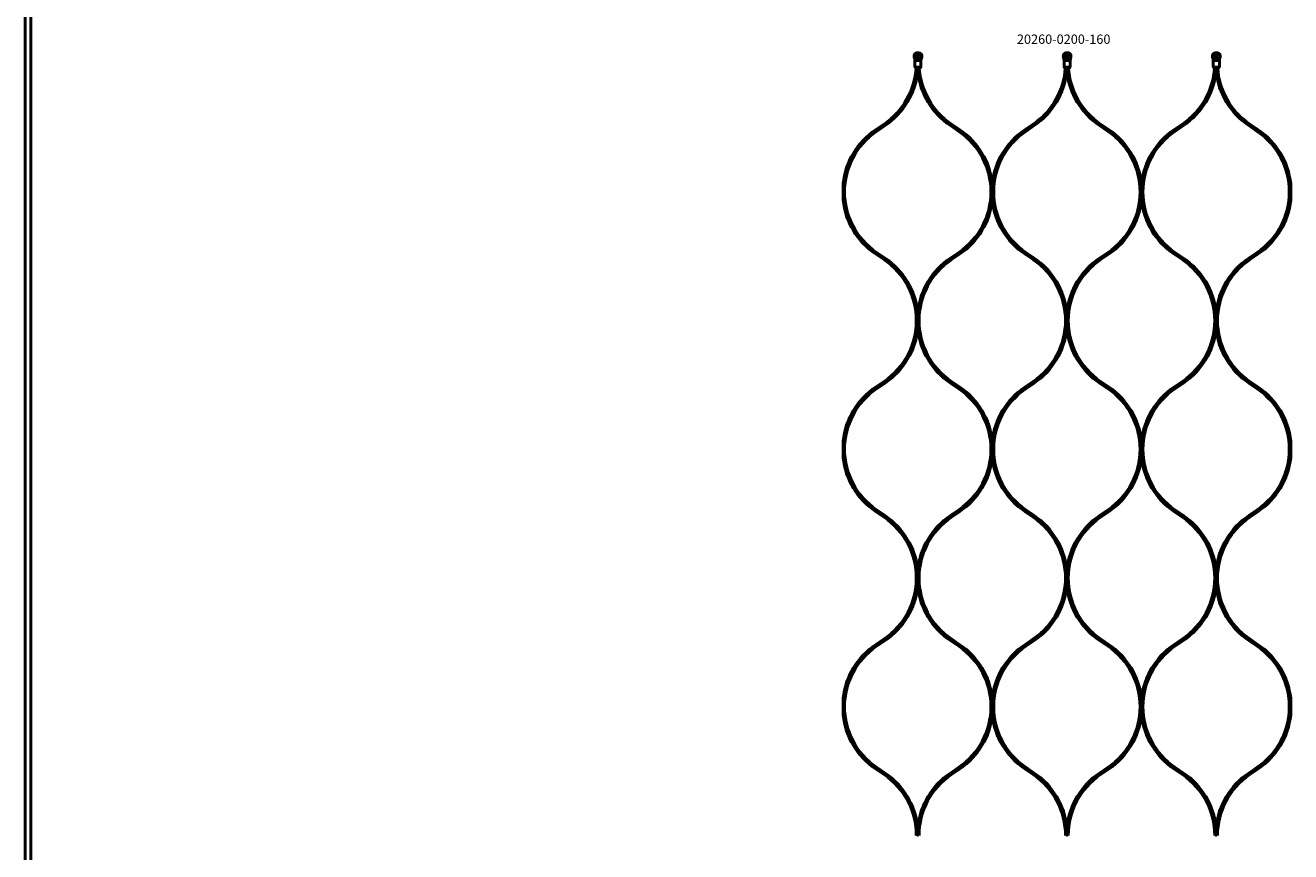
# Model space of a CAD drawing. Extents: x -36994 to 21235, y -36676 to 17410.
# Drawn here: x -25892 to -24535, y -14578 to -13691 of the extents above; entities that cross this region are included whole.
import ezdxf

# ---------------------------------------------------------------- set-up
doc = ezdxf.new("R2010")
doc.units = 0
doc.layers.add('Sichtbar (ISO)', color=7, linetype='Continuous', lineweight=50)
doc.layers.add('Symbol (ISO)', color=7, linetype='Continuous', lineweight=25)
doc.styles.add('MtXpl_ISOCPEUR', font='isocpeur.ttf')

msp = doc.modelspace()

# ---------------------------------------------------------------- linework, layer by layer
at = {"layer": 'Sichtbar (ISO)'}
for p, q in [((-25891.6, -16861.8), (-25891.6, -11365.8)), ((-25885.6, -16861.8), (-25885.6, -11365.8)), ((-24938.4, -13723.6), (-24938.2, -13722.3)), ((-24937.8, -13727.4), (-24938.4, -13725.4)), ((-24937.6, -13736), (-24937.6, -13729)), ((-24935.4, -13728.9), (-24933.2, -13728.9)), ((-24771.1, -13727.5), (-24777.6, -13727.5)), ((-24773.2, -13728.9), (-24775.4, -13728.9)), ((-24611.1, -13727.5), (-24617.6, -13727.5)), ((-24613.2, -13728.9), (-24615.4, -13728.9)), ((-24979.8, -13803.3), (-24970.7, -13797.1)), ((-24978.7, -13804.9), (-24969.6, -13798.7)), ((-24899.6, -13798.7), (-24890.5, -13804.9)), ((-24889.4, -13803.3), (-24898.5, -13797.1)), ((-24819.8, -13803.3), (-24810.7, -13797.1)), ((-24818.7, -13804.9), (-24809.6, -13798.7)), ((-24739.6, -13798.7), (-24730.5, -13804.9)), ((-24729.4, -13803.3), (-24738.5, -13797.1)), ((-24659.8, -13803.3), (-24650.7, -13797.1)), ((-24658.7, -13804.9), (-24649.6, -13798.7)), ((-24579.6, -13798.7), (-24570.5, -13804.9)), ((-24569.4, -13803.3), (-24578.5, -13797.1)), ((-24970.7, -13942.6), (-24979.8, -13936.5)), ((-24969.6, -13941), (-24978.7, -13934.8)), ((-24890.5, -13934.8), (-24899.6, -13941)), ((-24898.5, -13942.6), (-24889.4, -13936.5)), ((-24810.7, -13942.6), (-24819.8, -13936.5)), ((-24809.6, -13941), (-24818.7, -13934.8)), ((-24730.5, -13934.8), (-24739.6, -13941)), ((-24738.5, -13942.6), (-24729.4, -13936.5)), ((-24650.7, -13942.6), (-24659.8, -13936.5)), ((-24649.6, -13941), (-24658.7, -13934.8)), ((-24570.5, -13934.8), (-24579.6, -13941)), ((-24578.5, -13942.6), (-24569.4, -13936.5)), ((-24979.8, -14079.5), (-24970.7, -14073.4)), ((-24978.7, -14081.2), (-24969.6, -14075)), ((-24899.6, -14075), (-24890.5, -14081.2)), ((-24889.4, -14079.5), (-24898.5, -14073.4)), ((-24819.8, -14079.5), (-24810.7, -14073.4)), ((-24818.7, -14081.2), (-24809.6, -14075)), ((-24739.6, -14075), (-24730.5, -14081.2)), ((-24729.4, -14079.5), (-24738.5, -14073.4)), ((-24659.8, -14079.5), (-24650.7, -14073.4)), ((-24658.7, -14081.2), (-24649.6, -14075)), ((-24579.6, -14075), (-24570.5, -14081.2)), ((-24569.4, -14079.5), (-24578.5, -14073.4)), ((-24970.7, -14218.9), (-24979.8, -14212.7)), ((-24969.6, -14217.3), (-24978.7, -14211.1)), ((-24890.5, -14211.1), (-24899.6, -14217.3)), ((-24898.5, -14218.9), (-24889.4, -14212.7)), ((-24810.7, -14218.9), (-24819.8, -14212.7)), ((-24809.6, -14217.3), (-24818.7, -14211.1)), ((-24730.5, -14211.1), (-24739.6, -14217.3)), ((-24738.5, -14218.9), (-24729.4, -14212.7)), ((-24650.7, -14218.9), (-24659.8, -14212.7)), ((-24649.6, -14217.3), (-24658.7, -14211.1)), ((-24570.5, -14211.1), (-24579.6, -14217.3)), ((-24578.5, -14218.9), (-24569.4, -14212.7)), ((-24979.8, -14355.8), (-24970.7, -14349.6)), ((-24978.7, -14357.5), (-24969.6, -14351.3)), ((-24899.6, -14351.3), (-24890.5, -14357.5)), ((-24889.4, -14355.8), (-24898.5, -14349.6)), ((-24819.8, -14355.8), (-24810.7, -14349.6)), ((-24818.7, -14357.5), (-24809.6, -14351.3)), ((-24739.6, -14351.3), (-24730.5, -14357.5)), ((-24729.4, -14355.8), (-24738.5, -14349.6)), ((-24659.8, -14355.8), (-24650.7, -14349.6)), ((-24658.7, -14357.5), (-24649.6, -14351.3)), ((-24579.6, -14351.3), (-24570.5, -14357.5)), ((-24569.4, -14355.8), (-24578.5, -14349.6)), ((-24970.7, -14495.2), (-24979.8, -14489)), ((-24969.6, -14493.5), (-24978.7, -14487.3)), ((-24890.5, -14487.3), (-24899.6, -14493.5)), ((-24898.5, -14495.2), (-24889.4, -14489)), ((-24810.7, -14495.2), (-24819.8, -14489)), ((-24809.6, -14493.5), (-24818.7, -14487.3)), ((-24730.5, -14487.3), (-24739.6, -14493.5)), ((-24738.5, -14495.2), (-24729.4, -14489)), ((-24650.7, -14495.2), (-24659.8, -14489)), ((-24649.6, -14493.5), (-24658.7, -14487.3)), ((-24570.5, -14487.3), (-24579.6, -14493.5)), ((-24578.5, -14495.2), (-24569.4, -14489))]:
    msp.add_line(p, q, dxfattribs=at)
for points in [[(-24930.5, -13722.3, 0.473274), (-24938.2, -13722.3), (-24938, -13722.3, -0.459728), (-24930.6, -13722.3), (-24930.5, -13722.3), (-24930.3, -13723.6, -0.109518), (-24930.3, -13725.4), (-24930.9, -13727.4, 0.065543), (-24931.1, -13729), (-24931.1, -13736)], [(-24778.2, -13722.3), (-24778.4, -13723.6, 0.109518), (-24778.4, -13725.4), (-24777.8, -13727.4, -0.065543), (-24777.6, -13729), (-24777.6, -13736)], [(-24771.1, -13736), (-24771.5, -13736), (-24773.2, -13736), (-24775.4, -13736), (-24777.2, -13736), (-24777.6, -13736), (-24777.1, -13736.5), (-24776.8, -13736.5), (-24775.4, -13736.5), (-24773.2, -13736.5), (-24771.9, -13736.5), (-24771.6, -13736.5), (-24771.1, -13736), (-24771.1, -13729, -0.065543), (-24770.9, -13727.4), (-24770.3, -13725.4, 0.109518), (-24770.3, -13723.6), (-24770.5, -13722.3)], [(-24618.2, -13722.3), (-24618.4, -13723.6, 0.109518), (-24618.4, -13725.4), (-24617.8, -13727.4, -0.065543), (-24617.6, -13729), (-24617.6, -13736)], [(-24611.1, -13736), (-24611.5, -13736), (-24613.2, -13736), (-24615.4, -13736), (-24617.2, -13736), (-24617.6, -13736), (-24617.1, -13736.5), (-24616.8, -13736.5), (-24615.4, -13736.5), (-24613.2, -13736.5), (-24611.9, -13736.5), (-24611.6, -13736.5), (-24611.1, -13736), (-24611.1, -13729, -0.065543), (-24610.9, -13727.4), (-24610.3, -13725.4, 0.109518), (-24610.3, -13723.6), (-24610.5, -13722.3)], [(-24969.6, -13798.7, 0.219173), (-24934.6, -13740.7, 0.219173), (-24899.6, -13798.7)], [(-24809.6, -13798.7, 0.219173), (-24774.6, -13740.7, 0.219173), (-24739.6, -13798.7)], [(-24649.6, -13798.7, 0.219173), (-24614.6, -13740.7, 0.219173), (-24579.6, -13798.7)], [(-24979.8, -13803.3, 0.219082), (-25014.6, -13860.9), (-25014.6, -13869.9), (-25014.6, -13878.8, 0.219082), (-24979.8, -13936.5)], [(-24978.7, -13804.9, 0.248486), (-25013.1, -13869.9, 0.248486), (-24978.7, -13934.8)], [(-24819.8, -13936.5, -0.219082), (-24854.6, -13878.8), (-24854.6, -13869.9), (-24854.6, -13860.9, 0.219082), (-24889.4, -13803.3)], [(-24819.8, -13803.3, 0.219082), (-24854.6, -13860.9), (-24854.6, -13869.9), (-24854.6, -13878.8, -0.219082), (-24889.4, -13936.5)], [(-24818.7, -13804.9, 0.248486), (-24853.1, -13869.9, 0.248486), (-24818.7, -13934.8)], [(-24659.8, -13936.5, -0.219082), (-24694.6, -13878.8), (-24694.6, -13869.9), (-24694.6, -13860.9, 0.219082), (-24729.4, -13803.3)], [(-24659.8, -13803.3, 0.219082), (-24694.6, -13860.9), (-24694.6, -13869.9), (-24694.6, -13878.8, -0.219082), (-24729.4, -13936.5)], [(-24658.7, -13804.9, 0.248486), (-24693.1, -13869.9, 0.248486), (-24658.7, -13934.8)], [(-24569.4, -13936.5, 0.219082), (-24534.6, -13878.8), (-24534.6, -13869.9), (-24534.6, -13860.9, 0.219082), (-24569.4, -13803.3)], [(-24899.6, -13941, 0.219173), (-24934.6, -13999), (-24934.6, -14008), (-24934.6, -13999, 0.219173), (-24969.6, -13941)], [(-24739.6, -13941, 0.219173), (-24774.6, -13999), (-24774.6, -14008), (-24774.6, -13999, 0.219173), (-24809.6, -13941)], [(-24579.6, -13941, 0.219173), (-24614.6, -13999), (-24614.6, -14008), (-24614.6, -13999, 0.219173), (-24649.6, -13941)], [(-24969.6, -14075, 0.219173), (-24934.6, -14017, 0.219173), (-24899.6, -14075)], [(-24809.6, -14075, 0.219173), (-24774.6, -14017, 0.219173), (-24739.6, -14075)], [(-24649.6, -14075, 0.219173), (-24614.6, -14017, 0.219173), (-24579.6, -14075)], [(-24979.8, -14079.5, 0.219082), (-25014.6, -14137.2), (-25014.6, -14146.1), (-25014.6, -14155.1, 0.219082), (-24979.8, -14212.7)], [(-24978.7, -14081.2, 0.248486), (-25013.1, -14146.1, 0.248486), (-24978.7, -14211.1)], [(-24819.8, -14079.5, 0.219082), (-24854.6, -14137.2), (-24854.6, -14146.1), (-24854.6, -14155.1, -0.219082), (-24889.4, -14212.7)], [(-24819.8, -14212.7, -0.219082), (-24854.6, -14155.1), (-24854.6, -14146.1), (-24854.6, -14137.2, 0.219082), (-24889.4, -14079.5)], [(-24818.7, -14081.2, 0.248486), (-24853.1, -14146.1, 0.248486), (-24818.7, -14211.1)], [(-24659.8, -14079.5, 0.219082), (-24694.6, -14137.2), (-24694.6, -14146.1), (-24694.6, -14155.1, -0.219082), (-24729.4, -14212.7)], [(-24659.8, -14212.7, -0.219082), (-24694.6, -14155.1), (-24694.6, -14146.1), (-24694.6, -14137.2, 0.219082), (-24729.4, -14079.5)], [(-24658.7, -14081.2, 0.248486), (-24693.1, -14146.1, 0.248486), (-24658.7, -14211.1)], [(-24569.4, -14212.7, 0.219082), (-24534.6, -14155.1), (-24534.6, -14146.1), (-24534.6, -14137.2, 0.219082), (-24569.4, -14079.5)], [(-24899.6, -14217.3, 0.219173), (-24934.6, -14275.3), (-24934.6, -14284.3), (-24934.6, -14275.3, 0.219173), (-24969.6, -14217.3)], [(-24739.6, -14217.3, 0.219173), (-24774.6, -14275.3), (-24774.6, -14284.3), (-24774.6, -14275.3, 0.219173), (-24809.6, -14217.3)], [(-24579.6, -14217.3, 0.219173), (-24614.6, -14275.3), (-24614.6, -14284.3), (-24614.6, -14275.3, 0.219173), (-24649.6, -14217.3)], [(-24969.6, -14351.3, 0.219173), (-24934.6, -14293.3, 0.219173), (-24899.6, -14351.3)], [(-24809.6, -14351.3, 0.219173), (-24774.6, -14293.3, 0.219173), (-24739.6, -14351.3)], [(-24649.6, -14351.3, 0.219173), (-24614.6, -14293.3, 0.219173), (-24579.6, -14351.3)], [(-24979.8, -14355.8, 0.219082), (-25014.6, -14413.4), (-25014.6, -14422.4), (-25014.6, -14431.4, 0.219082), (-24979.8, -14489)], [(-24819.8, -14355.8, 0.219082), (-24854.6, -14413.4), (-24854.6, -14422.4), (-24854.6, -14431.4, -0.219082), (-24889.4, -14489)], [(-24819.8, -14489, -0.219082), (-24854.6, -14431.4), (-24854.6, -14422.4), (-24854.6, -14413.4, 0.219082), (-24889.4, -14355.8)], [(-24659.8, -14355.8, 0.219082), (-24694.6, -14413.4), (-24694.6, -14422.4), (-24694.6, -14431.4, -0.219082), (-24729.4, -14489)], [(-24659.8, -14489, -0.219082), (-24694.6, -14431.4), (-24694.6, -14422.4), (-24694.6, -14413.4, 0.219082), (-24729.4, -14355.8)], [(-24569.4, -14489, 0.219082), (-24534.6, -14431.4), (-24534.6, -14422.4), (-24534.6, -14413.4, 0.219082), (-24569.4, -14355.8)], [(-24978.7, -14357.5, 0.248486), (-25013.1, -14422.4, 0.248486), (-24978.7, -14487.3)], [(-24818.7, -14357.5, 0.248486), (-24853.1, -14422.4, 0.248486), (-24818.7, -14487.3)], [(-24658.7, -14357.5, 0.248486), (-24693.1, -14422.4, 0.248486), (-24658.7, -14487.3)], [(-24899.6, -14493.5, 0.219173), (-24934.6, -14551.6), (-24934.6, -14560.5), (-24934.6, -14551.6, 0.219173), (-24969.6, -14493.5)], [(-24739.6, -14493.5, 0.219173), (-24774.6, -14551.6), (-24774.6, -14560.5), (-24774.6, -14551.6, 0.219173), (-24809.6, -14493.5)], [(-24579.6, -14493.5, 0.219173), (-24614.6, -14551.6), (-24614.6, -14560.5), (-24614.6, -14551.6, 0.219173), (-24649.6, -14493.5)]]:
    msp.add_lwpolyline(points, format="xyb", dxfattribs=at)
for points in [[(-24933.2, -13736), (-24931.5, -13736), (-24931.1, -13736), (-24931.6, -13736.5), (-24931.9, -13736.5), (-24933.2, -13736.5), (-24935.4, -13736.5), (-24936.8, -13736.5), (-24937.1, -13736.5), (-24937.6, -13736), (-24937.2, -13736), (-24935.4, -13736)], [(-24934.6, -13736.5), (-24934.6, -13740.7)], [(-24774.6, -13736.5), (-24774.6, -13740.7)], [(-24614.6, -13736.5), (-24614.6, -13740.7)], [(-24934.6, -14008), (-24934.6, -14017)], [(-24774.6, -14008), (-24774.6, -14017)], [(-24614.6, -14008), (-24614.6, -14017)], [(-24934.6, -14284.3), (-24934.6, -14293.3)], [(-24774.6, -14284.3), (-24774.6, -14293.3)], [(-24614.6, -14284.3), (-24614.6, -14293.3)]]:
    msp.add_lwpolyline(points, close=True, dxfattribs=at)
for points in [[(-24534.6, -13878.8), (-24534.6, -13869.9), (-24534.6, -13860.9)], [(-24534.6, -14155.1), (-24534.6, -14146.1), (-24534.6, -14137.2)], [(-24534.6, -14431.4), (-24534.6, -14422.4), (-24534.6, -14413.4)]]:
    msp.add_lwpolyline(points, dxfattribs=at)
for centre, radius in [((-24934.3, -13724.3), 1.7), ((-24934.3, -13724.3), 1.5), ((-24774.3, -13724.3), 1.7), ((-24774.3, -13724.3), 1.5), ((-24614.3, -13724.3), 1.7), ((-24614.3, -13724.3), 1.5)]:
    msp.add_circle(centre, radius, dxfattribs=at)
for centre, radius, start, end in [((-24934.3, -13724.3), 4.15, 170, 195), ((-24943.6, -13729), 6, 0, 15), ((-25015.1, -13731.7), 79, 304.1818, 356.5529), ((-24854.1, -13731.7), 79, 183.4471, 235.8182), ((-24855.1, -13731.7), 79, 304.1818, 356.5529), ((-24694.1, -13731.7), 79, 183.4471, 235.8182), ((-24695.1, -13731.7), 79, 304.1818, 356.5529), ((-24534.1, -13731.7), 79, 183.4471, 235.8182), ((-24934.6, -13869.9), 78.5, 360, 55.8182), ((-24774.6, -13869.9), 78.5, 360, 55.8182), ((-24614.6, -13869.9), 78.5, 360, 55.8182), ((-24934.6, -13869.9), 78.5, 304.1818, 0), ((-24774.6, -13869.9), 78.5, 304.1818, 0), ((-24614.6, -13869.9), 78.5, 304.1818, 0), ((-25015.1, -14008), 79, 360, 55.8182), ((-24854.1, -14008), 79, 124.1818, 180), ((-24855.1, -14008), 79, 360, 55.8182), ((-24694.1, -14008), 79, 124.1818, 180), ((-24695.1, -14008), 79, 360, 55.8182), ((-24534.1, -14008), 79, 124.1818, 180), ((-25015.1, -14008), 79, 304.1818, 0), ((-24854.1, -14008), 79, 180, 235.8182), ((-24855.1, -14008), 79, 304.1818, 0), ((-24694.1, -14008), 79, 180, 235.8182), ((-24695.1, -14008), 79, 304.1818, 0), ((-24534.1, -14008), 79, 180, 235.8182), ((-24934.6, -14146.1), 78.5, 360, 55.8182), ((-24774.6, -14146.1), 78.5, 360, 55.8182), ((-24614.6, -14146.1), 78.5, 360, 55.8182), ((-24934.6, -14146.1), 78.5, 304.1818, 0), ((-24774.6, -14146.1), 78.5, 304.1818, 0), ((-24614.6, -14146.1), 78.5, 304.1818, 0), ((-25015.1, -14284.3), 79, 360, 55.8182), ((-24854.1, -14284.3), 79, 124.1818, 180), ((-24855.1, -14284.3), 79, 360, 55.8182), ((-24694.1, -14284.3), 79, 124.1818, 180), ((-24695.1, -14284.3), 79, 360, 55.8182), ((-24534.1, -14284.3), 79, 124.1818, 180), ((-25015.1, -14284.3), 79, 304.1818, 0), ((-24854.1, -14284.3), 79, 180, 235.8182), ((-24855.1, -14284.3), 79, 304.1818, 0), ((-24694.1, -14284.3), 79, 180, 235.8182), ((-24695.1, -14284.3), 79, 304.1818, 0), ((-24534.1, -14284.3), 79, 180, 235.8182), ((-24934.6, -14422.4), 78.5, 360, 55.8182), ((-24774.6, -14422.4), 78.5, 360, 55.8182), ((-24614.6, -14422.4), 78.5, 360, 55.8182), ((-24934.6, -14422.4), 78.5, 304.1818, 0), ((-24774.6, -14422.4), 78.5, 304.1818, 0), ((-24614.6, -14422.4), 78.5, 304.1818, 0), ((-25015.1, -14560.5), 79, 360, 55.8182), ((-24854.1, -14560.5), 79, 124.1818, 180), ((-24855.1, -14560.5), 79, 360, 55.8182), ((-24694.1, -14560.5), 79, 124.1818, 180), ((-24695.1, -14560.5), 79, 360, 55.8182), ((-24534.1, -14560.5), 79, 124.1818, 180)]:
    msp.add_arc(centre, radius, start, end, dxfattribs=at)
for points, weights, knots in [([(-24938, -13722.3), (-24938.1, -13722.7), (-24938.2, -13723.1), (-24938.3, -13723.6), (-24938.4, -13724.2), (-24938.4, -13724.8), (-24938.2, -13725.4), (-24938, -13726.1), (-24937.8, -13726.8), (-24937.6, -13727.4), (-24937.6, -13727.4), (-24937.6, -13727.5), (-24937.6, -13727.5), (-24935.4, -13727.5), (-24933.3, -13727.5), (-24931.1, -13727.5), (-24931.2, -13727.6), (-24931.2, -13727.7), (-24931.3, -13727.8), (-24931.5, -13728.1), (-24931.7, -13728.3), (-24932.1, -13728.6), (-24932.3, -13728.7), (-24932.7, -13728.9), (-24932.8, -13728.9), (-24933, -13728.9), (-24933.1, -13728.9), (-24933.2, -13728.9)], [1, 1.0002786719, 1.0002786719, 1, 0.982895933517, 0.982895933517, 1, 1.00203633901, 1.00203633901, 1, 1, 1, 1, 1, 1, 1, 1, 1, 1, 1, 1, 1, 1, 1, 1, 1, 1, 1], [0, 0, 0, 0, 0.127035, 0.127035, 0.127035, 0.581053, 0.581053, 0.581053, 0.795896, 0.795896, 0.795896, 0.801445, 0.801445, 0.801445, 1.801445, 1.801445, 1.801445, 1.845103, 1.845103, 1.845103, 1.980479, 1.980479, 2.075968, 2.075968, 2.120148, 2.120148, 2.163276, 2.163276, 2.163276, 2.163276]), ([(-24930.6, -13722.3), (-24930.6, -13722.7), (-24930.5, -13723.1), (-24930.4, -13723.6), (-24930.3, -13724.2), (-24930.3, -13724.8), (-24930.5, -13725.4), (-24930.7, -13726.1), (-24930.9, -13726.8), (-24931.1, -13727.4), (-24931.1, -13727.4), (-24931.1, -13727.5), (-24931.1, -13727.5)], [1, 1.0002786719, 1.0002786719, 1, 0.982895933517, 0.982895933517, 1, 1.00203633901, 1.00203633901, 1, 1, 1, 1], [0, 0, 0, 0, 0.127035, 0.127035, 0.127035, 0.5810531, 0.5810531, 0.5810531, 0.7958965, 0.7958965, 0.7958965, 0.8014445, 0.8014445, 0.8014445, 0.8014445]), ([(-24778.2, -13722.3), (-24777.2, -13721.1), (-24775.9, -13720.5), (-24774.3, -13720.5), (-24772.8, -13720.5), (-24771.4, -13721.1), (-24770.5, -13722.3), (-24770.5, -13722.3), (-24770.6, -13722.3), (-24770.6, -13722.3), (-24771.6, -13721.2), (-24772.9, -13720.6), (-24774.3, -13720.6), (-24775.8, -13720.6), (-24777.1, -13721.2), (-24778, -13722.3), (-24778.1, -13722.3), (-24778.2, -13722.3), (-24778.2, -13722.3)], [1, 0.9359208612, 0.9359208612, 1, 0.9359208612, 0.9359208612, 1, 1, 1, 1, 0.93905608939, 0.93905608939, 1, 0.93905608939, 0.93905608939, 1, 1, 1, 1], [0, 0, 0, 0, 0.884078, 0.884078, 0.884078, 1.768156, 1.768156, 1.768156, 2.768156, 2.768156, 2.768156, 3.629985, 3.629985, 3.629985, 4.491814, 4.491814, 4.491814, 5.491814, 5.491814, 5.491814, 5.491814]), ([(-24770.6, -13722.3), (-24770.6, -13722.7), (-24770.5, -13723.1), (-24770.4, -13723.6), (-24770.3, -13724.2), (-24770.3, -13724.8), (-24770.5, -13725.4), (-24770.7, -13726.1), (-24770.9, -13726.8), (-24771.1, -13727.4), (-24771.1, -13727.4), (-24771.1, -13727.5), (-24771.1, -13727.5), (-24771.2, -13727.6), (-24771.2, -13727.7), (-24771.3, -13727.8), (-24771.4, -13728), (-24771.7, -13728.3), (-24772.2, -13728.6), (-24772.4, -13728.7), (-24772.7, -13728.9), (-24772.8, -13728.9), (-24773, -13728.9), (-24773.1, -13728.9), (-24773.2, -13728.9)], [1, 1.0002786719, 1.0002786719, 1, 0.982895933517, 0.982895933517, 1, 1.00203633902, 1.00203633902, 1, 1, 1, 1, 1, 1, 1, 1, 1, 1, 1, 1, 1, 1, 1, 1], [0, 0, 0, 0, 0.127035, 0.127035, 0.127035, 0.581053, 0.581053, 0.581053, 0.795896, 0.795896, 0.795896, 0.801445, 0.801445, 0.801445, 0.845103, 0.845103, 0.845103, 0.94312, 0.94312, 0.997481, 0.997481, 1.022623, 1.022623, 1.047168, 1.047168, 1.047168, 1.047168]), ([(-24618.2, -13722.3), (-24617.2, -13721.1), (-24615.9, -13720.5), (-24614.3, -13720.5), (-24612.8, -13720.5), (-24611.4, -13721.1), (-24610.5, -13722.3), (-24610.5, -13722.3), (-24610.6, -13722.3), (-24610.6, -13722.3), (-24611.6, -13721.2), (-24612.9, -13720.6), (-24614.3, -13720.6), (-24615.8, -13720.6), (-24617.1, -13721.2), (-24618, -13722.3), (-24618.1, -13722.3), (-24618.2, -13722.3), (-24618.2, -13722.3)], [1, 0.9359208612, 0.9359208612, 1, 0.9359208612, 0.9359208612, 1, 1, 1, 1, 0.93905608939, 0.93905608939, 1, 0.93905608939, 0.93905608939, 1, 1, 1, 1], [0, 0, 0, 0, 0.884078, 0.884078, 0.884078, 1.768156, 1.768156, 1.768156, 2.768156, 2.768156, 2.768156, 3.629985, 3.629985, 3.629985, 4.491814, 4.491814, 4.491814, 5.491814, 5.491814, 5.491814, 5.491814]), ([(-24610.6, -13722.3), (-24610.6, -13722.7), (-24610.5, -13723.1), (-24610.4, -13723.6), (-24610.3, -13724.2), (-24610.3, -13724.8), (-24610.5, -13725.4), (-24610.7, -13726.1), (-24610.9, -13726.8), (-24611.1, -13727.4), (-24611.1, -13727.4), (-24611.1, -13727.5), (-24611.1, -13727.5), (-24611.2, -13727.6), (-24611.2, -13727.7), (-24611.3, -13727.8), (-24611.4, -13728), (-24611.7, -13728.3), (-24612.2, -13728.6), (-24612.4, -13728.7), (-24612.7, -13728.9), (-24612.8, -13728.9), (-24613, -13728.9), (-24613.1, -13728.9), (-24613.2, -13728.9)], [1, 1.0002786719, 1.0002786719, 1, 0.982895933517, 0.982895933517, 1, 1.00203633902, 1.00203633902, 1, 1, 1, 1, 1, 1, 1, 1, 1, 1, 1, 1, 1, 1, 1, 1], [0, 0, 0, 0, 0.127035, 0.127035, 0.127035, 0.581053, 0.581053, 0.581053, 0.795896, 0.795896, 0.795896, 0.801445, 0.801445, 0.801445, 0.845103, 0.845103, 0.845103, 0.94312, 0.94312, 0.997481, 0.997481, 1.022623, 1.022623, 1.047168, 1.047168, 1.047168, 1.047168])]:
    msp.add_rational_spline(points, weights, degree=3, knots=knots, dxfattribs=at)
for points, knots in [([(-24935.4, -13728.9), (-24935.6, -13728.9), (-24935.8, -13728.9), (-24936.2, -13728.8), (-24936.4, -13728.7), (-24936.9, -13728.4), (-24937.2, -13728), (-24937.4, -13727.8), (-24937.5, -13727.7), (-24937.5, -13727.6), (-24937.6, -13727.5)], [0, 0, 0, 0, 0.0561345, 0.0561345, 0.1217048, 0.1217048, 0.2793591, 0.2793591, 0.2793591, 0.3230174, 0.3230174, 0.3230174, 0.3230174]), ([(-24775.4, -13728.9), (-24775.6, -13728.9), (-24775.8, -13728.9), (-24776.2, -13728.8), (-24776.4, -13728.7), (-24776.9, -13728.4), (-24777.2, -13728), (-24777.4, -13727.8), (-24777.5, -13727.7), (-24777.5, -13727.6), (-24777.6, -13727.5)], [0, 0, 0, 0, 0.0561421, 0.0561421, 0.1217676, 0.1217676, 0.2793686, 0.2793686, 0.2793686, 0.3230269, 0.3230269, 0.3230269, 0.3230269]), ([(-24615.4, -13728.9), (-24615.6, -13728.9), (-24615.8, -13728.9), (-24616.2, -13728.8), (-24616.4, -13728.7), (-24616.9, -13728.4), (-24617.2, -13728), (-24617.4, -13727.8), (-24617.5, -13727.7), (-24617.5, -13727.6), (-24617.6, -13727.5)], [0, 0, 0, 0, 0.0561421, 0.0561421, 0.1217676, 0.1217676, 0.2793686, 0.2793686, 0.2793686, 0.3230269, 0.3230269, 0.3230269, 0.3230269])]:
    msp.add_open_spline(points, degree=3, knots=knots, dxfattribs=at)
for points, weights in [([(-24778.3, -13723.6), (-24778.2, -13723.1), (-24778.1, -13722.7), (-24778, -13722.3)], [1, 1.0002786719, 1.0002786719, 1]), ([(-24778.2, -13725.4), (-24778.4, -13724.8), (-24778.4, -13724.2), (-24778.3, -13723.6)], [1, 0.982895933517, 0.982895933517, 1]), ([(-24777.6, -13727.4), (-24777.8, -13726.8), (-24778, -13726.1), (-24778.2, -13725.4)], [1, 1.00203633902, 1.00203633902, 1]), ([(-24618.3, -13723.6), (-24618.2, -13723.1), (-24618.1, -13722.7), (-24618, -13722.3)], [1, 1.0002786719, 1.0002786719, 1]), ([(-24618.2, -13725.4), (-24618.4, -13724.8), (-24618.4, -13724.2), (-24618.3, -13723.6)], [1, 0.982895933517, 0.982895933517, 1]), ([(-24617.6, -13727.4), (-24617.8, -13726.8), (-24618, -13726.1), (-24618.2, -13725.4)], [1, 1.00203633902, 1.00203633902, 1])]:
    msp.add_rational_spline(points, weights, degree=3, dxfattribs=at)
for points in [[(-24777.6, -13727.5), (-24777.6, -13727.5), (-24777.6, -13727.4), (-24777.6, -13727.4)], [(-24617.6, -13727.5), (-24617.6, -13727.5), (-24617.6, -13727.4), (-24617.6, -13727.4)]]:
    msp.add_open_spline(points, degree=3, dxfattribs=at)

# ---------------------------------------------------------------- texts
at = {"layer": 'Symbol (ISO)', "style": 'MtXpl_ISOCPEUR'}
msp.add_text('20260-0200-160', height=10, dxfattribs=at).set_placement((-24828.2, -13711))

doc.saveas('drawing.dxf')
